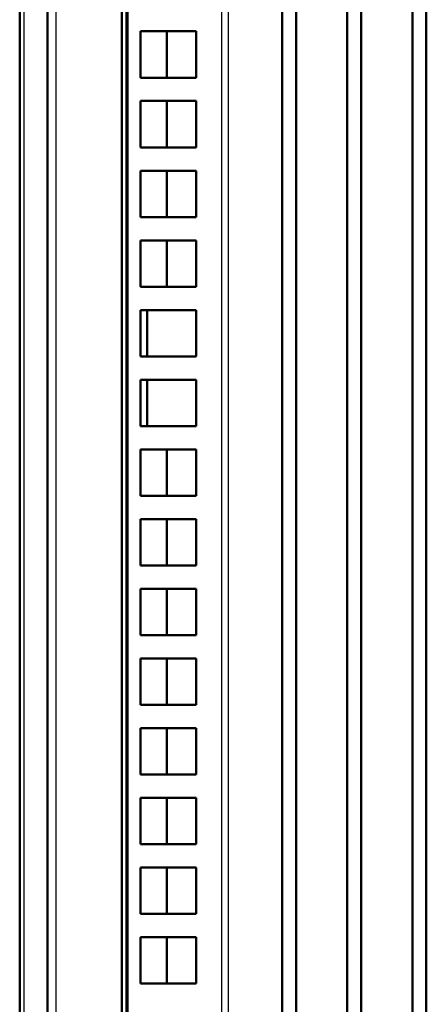
# Model space of a CAD drawing. Units: millimetres. Extents: x 318 to 1037, y 61 to 816.
# Drawn here: x 318 to 340, y 164 to 217 of the extents above; entities that cross this region are included whole.
import ezdxf

# ---------------------------------------------------------------- set-up
doc = ezdxf.new("R2010")
doc.units = ezdxf.units.MM
doc.layers.add('1', color=7, linetype='Continuous', true_color=0xffffff)

msp = doc.modelspace()

# ---------------------------------------------------------------- linework, layer by layer
at = {"layer": '1', "color": 162, "linetype": 'Continuous', "lineweight": 50}
for p, q in [((319.2526, 258.0174), (319.2526, 91.9547)), ((323.2526, 91.0174), (323.2526, 258.0174)), ((323.5026, 257.9467), (323.5026, 91.0174)), ((323.5561, 91.2299), (323.5561, 257.7342)), ((317.7526, 255.5684), (317.7526, 108.0174)), ((331.8776, 123.0174), (331.8776, 238.0174)), ((332.6276, 238.0174), (332.6276, 123.0174)), ((335.3776, 123.0174), (335.3776, 238.0174)), ((336.1276, 238.0174), (336.1276, 123.0174)), ((338.8776, 123.0174), (338.8776, 238.0174)), ((339.6276, 238.0174), (339.6276, 123.0174)), ((324.2526, 214.2674), (324.2526, 216.7674)), ((324.2526, 216.7674), (327.2526, 216.7674)), ((325.6668, 216.7674), (325.6668, 214.2674)), ((327.2526, 214.2674), (327.2526, 216.7674)), ((327.2526, 214.2674), (324.2526, 214.2674)), ((324.2526, 210.5174), (324.2526, 213.0174)), ((324.2526, 213.0174), (327.2526, 213.0174)), ((325.6668, 213.0174), (325.6668, 210.5174)), ((327.2526, 210.5174), (327.2526, 213.0174)), ((327.2526, 210.5174), (324.2526, 210.5174)), ((324.2526, 206.7674), (324.2526, 209.2674)), ((324.2526, 209.2674), (327.2526, 209.2674)), ((325.6668, 209.2674), (325.6668, 206.7674)), ((327.2526, 206.7674), (327.2526, 209.2674)), ((327.2526, 206.7674), (324.2526, 206.7674)), ((324.2526, 203.0174), (324.2526, 205.5174)), ((324.2526, 205.5174), (327.2526, 205.5174)), ((325.6668, 205.5174), (325.6668, 203.0174)), ((327.2526, 203.0174), (327.2526, 205.5174)), ((327.2526, 203.0174), (324.2526, 203.0174)), ((324.2526, 199.2674), (324.2526, 201.7674)), ((324.2526, 201.7674), (327.2526, 201.7674)), ((324.6061, 201.7674), (324.6061, 199.2674)), ((327.2526, 201.7674), (327.2526, 199.2674)), ((327.2526, 199.2674), (324.2526, 199.2674)), ((324.2526, 195.5174), (324.2526, 198.0174)), ((324.2526, 198.0174), (327.2526, 198.0174)), ((324.6061, 198.0174), (324.6061, 195.5174)), ((327.2526, 198.0174), (327.2526, 195.5174)), ((327.2526, 195.5174), (324.2526, 195.5174)), ((324.2526, 191.7674), (324.2526, 194.2674)), ((324.2526, 194.2674), (327.2526, 194.2674)), ((325.6668, 194.2674), (325.6668, 191.7674)), ((327.2526, 191.7674), (327.2526, 194.2674)), ((327.2526, 191.7674), (324.2526, 191.7674)), ((324.2526, 188.0174), (324.2526, 190.5174)), ((324.2526, 190.5174), (327.2526, 190.5174)), ((325.6668, 190.5174), (325.6668, 188.0174)), ((327.2526, 188.0174), (327.2526, 190.5174)), ((327.2526, 188.0174), (324.2526, 188.0174)), ((324.2526, 184.2674), (324.2526, 186.7674)), ((324.2526, 186.7674), (327.2526, 186.7674)), ((325.6668, 186.7674), (325.6668, 184.2674)), ((327.2526, 184.2674), (327.2526, 186.7674)), ((327.2526, 184.2674), (324.2526, 184.2674)), ((324.2526, 180.5174), (324.2526, 183.0174)), ((324.2526, 183.0174), (327.2526, 183.0174)), ((325.6668, 183.0174), (325.6668, 180.5174)), ((327.2526, 180.5174), (327.2526, 183.0174)), ((327.2526, 180.5174), (324.2526, 180.5174)), ((324.2526, 176.7674), (324.2526, 179.2674)), ((324.2526, 179.2674), (327.2526, 179.2674)), ((325.6668, 179.2674), (325.6668, 176.7674)), ((327.2526, 176.7674), (327.2526, 179.2674)), ((327.2526, 176.7674), (324.2526, 176.7674)), ((324.2526, 173.0174), (324.2526, 175.5174)), ((324.2526, 175.5174), (327.2526, 175.5174)), ((325.6668, 175.5174), (325.6668, 173.0174)), ((327.2526, 173.0174), (327.2526, 175.5174)), ((327.2526, 173.0174), (324.2526, 173.0174)), ((324.2526, 169.2674), (324.2526, 171.7674)), ((324.2526, 171.7674), (327.2526, 171.7674)), ((325.6668, 171.7674), (325.6668, 169.2674)), ((327.2526, 169.2674), (327.2526, 171.7674)), ((327.2526, 169.2674), (324.2526, 169.2674)), ((324.2526, 165.5174), (324.2526, 168.0174)), ((324.2526, 168.0174), (327.2526, 168.0174)), ((325.6668, 168.0174), (325.6668, 165.5174)), ((327.2526, 165.5174), (327.2526, 168.0174)), ((327.2526, 165.5174), (324.2526, 165.5174))]:
    msp.add_line(p, q, dxfattribs=at)
at = {"layer": '1', "color": 162, "linetype": 'Continuous', "lineweight": 25}
for p, q in [((319.6906, 258.0174), (319.6906, 91.9547)), ((317.9721, 255.5684), (317.9721, 108.0174)), ((328.6061, 251.5675), (328.6061, 103.8187)), ((328.9597, 249.9333), (328.9597, 105.4504))]:
    msp.add_line(p, q, dxfattribs=at)

doc.saveas('drawing.dxf')
